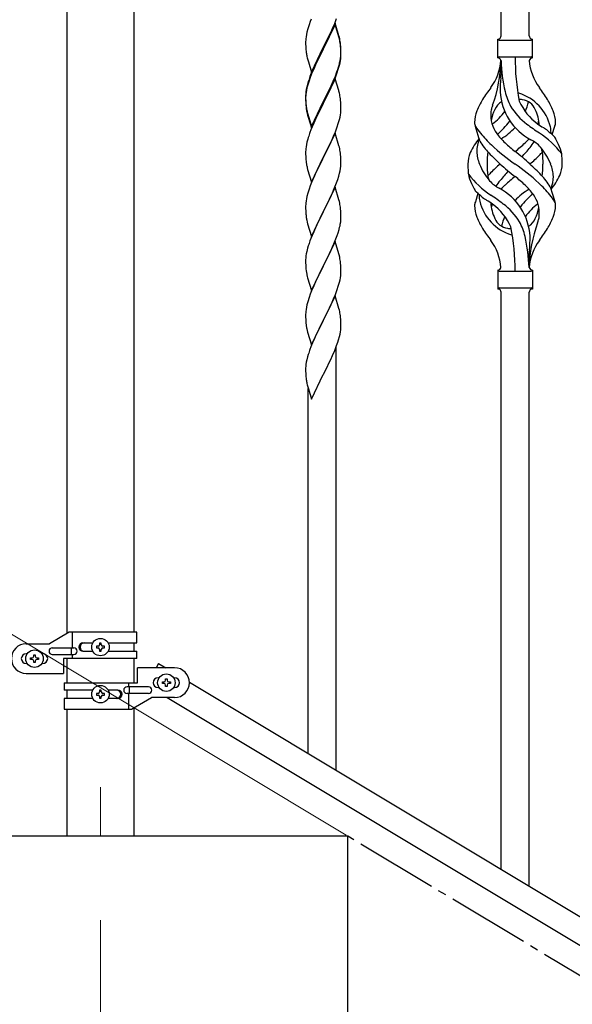
# Model space of a CAD drawing. Units: millimetres. Extents: x 250 to 8280, y 75 to 5795.
# Drawn here: x 924 to 1259, y 1611 to 2208 of the extents above; entities that cross this region are included whole.
import ezdxf

# ---------------------------------------------------------------- set-up
doc = ezdxf.new("R2010")
doc.units = ezdxf.units.MM
doc.linetypes.add('YCENTER_1', pattern=[13, 10, -1, 1, -1])
for name, color, linetype, lineweight in [('YKK_12', 2, 'Continuous', 13), ('YKK_A1', 4, 'Continuous', 30), ('YKK_D', 6, 'Continuous', 13)]:
    doc.layers.add(name, color=color, linetype=linetype, lineweight=lineweight)

msp = doc.modelspace()

# ---------------------------------------------------------------- linework, layer by layer
at = {"layer": 'YKK_12', "linetype": 'YCENTER_1', "ltscale": 5}
msp.add_line((972.8, 1742.48), (972.8, 1712.81), dxfattribs=at)
at = {"layer": 'YKK_A1', "linetype": 'Continuous', "ltscale": 0.5}
for p, q in [((952.55, 1835.56), (952.55, 2586.58)), ((993.05, 2586.58), (993.05, 1836.35)), ((1215.8, 2197.81), (1215.8, 2546.14)), ((1232.8, 2197.81), (1232.8, 2535.94)), ((1100.67, 2207.89), (1100.08, 2206.37)), ((1114.87, 2205.18), (1116.05, 2208.22)), ((1098.57, 2201.87), (1098.05, 2199.94)), ((1099.36, 2204.35), (1098.57, 2201.87)), ((1100.08, 2206.37), (1099.36, 2204.35)), ((1115.2, 2205.46), (1107.97, 2190.6)), ((1115.2, 2204.55), (1107.97, 2189.69)), ((1112.48, 2199.73), (1113.59, 2202.17)), ((1113.59, 2202.17), (1114.87, 2205.18)), ((1117.46, 2197.82), (1115.2, 2205.46)), ((1117.4, 2197.15), (1115.2, 2204.55)), ((1097.34, 2195.9), (1097.28, 2195.07)), ((1097.5, 2197.19), (1097.34, 2195.9)), ((1097.74, 2198.55), (1097.5, 2197.19)), ((1098.05, 2199.94), (1097.74, 2198.55)), ((1109.86, 2194.32), (1111.81, 2198.3)), ((1111.81, 2198.3), (1112.48, 2199.73)), ((1117.59, 2196.42), (1117.4, 2197.15)), ((1117.71, 2196.86), (1117.46, 2197.82)), ((1117.93, 2195.01), (1117.59, 2196.42)), ((1117.93, 2195.92), (1117.71, 2196.86)), ((1213.8, 2184.31), (1213.8, 2195.81)), ((1234.8, 2195.81), (1234.8, 2195.81)), ((1234.8, 2184.31), (1234.8, 2195.81)), ((1097.28, 2195.07), (1097.25, 2194.27)), ((1097.25, 2194.27), (1097.27, 2192.41)), ((1097.27, 2192.41), (1097.3, 2191.4)), ((1097.3, 2191.4), (1097.35, 2190.46)), ((1097.35, 2190.46), (1097.43, 2189.29)), ((1100.75, 2175.75), (1107.97, 2190.6)), ((1107.63, 2189.93), (1104.36, 2183.38)), ((1107.97, 2190.6), (1107.63, 2189.93)), ((1107.97, 2189.69), (1107.63, 2189.02)), ((1107.97, 2190.6), (1108.14, 2190.94)), ((1108.14, 2190.94), (1109.86, 2194.32)), ((1118.58, 2191.06), (1118.47, 2192.47)), ((1118.58, 2190.14), (1118.47, 2191.55)), ((1118.64, 2189.81), (1118.58, 2191.06)), ((1118.64, 2188.9), (1118.58, 2190.14)), ((1118.69, 2188.09), (1118.64, 2189.81)), ((1214.55, 2195.06), (1234.05, 2195.06)), ((1098.02, 2185.29), (1098.23, 2184.35)), ((1098.23, 2184.35), (1098.55, 2183.15)), ((1105.02, 2183.83), (1103.7, 2181.05)), ((1107.63, 2189.02), (1105.02, 2183.83)), ((1118.21, 2182.67), (1118.45, 2184.02)), ((1118.38, 2182.65), (1118.57, 2183.97)), ((1118.45, 2184.02), (1118.61, 2185.31)), ((1118.61, 2185.31), (1118.67, 2186.14)), ((1118.69, 2187.17), (1118.64, 2188.9)), ((1118.67, 2186.14), (1118.69, 2186.94)), ((1118.67, 2185.22), (1118.69, 2186.02)), ((1118.69, 2186.94), (1118.69, 2188.09)), ((1118.69, 2186.02), (1118.69, 2187.17)), ((1214.55, 2185.06), (1234.05, 2185.06)), ((1098.55, 2183.15), (1098.91, 2181.88)), ((1098.91, 2181.88), (1100.75, 2175.75)), ((1102.14, 2178.55), (1100.67, 2175.02)), ((1102.14, 2177.63), (1100.87, 2174.61)), ((1103.25, 2181.01), (1102.14, 2178.55)), ((1103.25, 2180.09), (1102.14, 2177.63)), ((1104.36, 2183.38), (1103.25, 2181.01)), ((1103.7, 2181.05), (1103.25, 2180.09)), ((1116.76, 2177.37), (1117.23, 2178.85)), ((1117.78, 2179.87), (1118.11, 2181.29)), ((1117.9, 2181.27), (1118.21, 2182.67)), ((1118.11, 2181.29), (1118.38, 2182.65)), ((1215.8, 2182.7), (1215.8, 2174.28)), ((1100.08, 2172.58), (1099.36, 2170.56)), ((1100.67, 2175.02), (1099.9, 2172.99)), ((1100.87, 2174.61), (1100.08, 2172.58)), ((1115.2, 2171.68), (1107.97, 2156.82)), ((1114.02, 2170.3), (1115.28, 2173.33)), ((1114.24, 2169.88), (1115.28, 2172.41)), ((1117.33, 2164.52), (1115.2, 2171.68)), ((1115.28, 2173.33), (1116.24, 2175.86)), ((1115.28, 2172.41), (1116.41, 2175.45)), ((1116.24, 2175.86), (1116.76, 2177.37)), ((1116.41, 2175.45), (1117.08, 2177.44)), ((1097.94, 2166.61), (1097.65, 2165.22)), ((1098.05, 2166.16), (1097.74, 2164.76)), ((1098.43, 2168.51), (1097.94, 2166.61)), ((1098.57, 2168.09), (1098.05, 2166.16)), ((1098.87, 2169.98), (1098.43, 2168.51)), ((1099.36, 2170.56), (1098.57, 2168.09)), ((1111.36, 2164.51), (1112.7, 2167.34)), ((1112.25, 2165.46), (1113.8, 2168.88)), ((1112.7, 2167.34), (1114.02, 2170.3)), ((1113.8, 2168.88), (1114.24, 2169.88)), ((1097.26, 2161.8), (1097.25, 2161.4)), ((1097.25, 2161.4), (1097.27, 2159.54)), ((1097.28, 2161.28), (1097.25, 2160.48)), ((1097.25, 2160.48), (1097.27, 2158.62)), ((1097.3, 2162.61), (1097.26, 2161.8)), ((1097.34, 2162.11), (1097.28, 2161.28)), ((1097.5, 2163.41), (1097.34, 2162.11)), ((1097.65, 2165.22), (1097.43, 2163.89)), ((1097.74, 2164.76), (1097.5, 2163.41)), ((1108.14, 2158.07), (1111.36, 2164.51)), ((1108.14, 2157.15), (1109.86, 2160.54)), ((1109.86, 2160.54), (1111.36, 2163.59)), ((1111.36, 2163.59), (1112.25, 2165.46)), ((1117.4, 2164.28), (1117.33, 2164.52)), ((1117.71, 2163.08), (1117.4, 2164.28)), ((1117.93, 2162.14), (1117.71, 2163.08)), ((1097.27, 2159.54), (1097.3, 2158.53)), ((1097.27, 2158.62), (1097.3, 2157.61)), ((1097.3, 2158.53), (1097.35, 2157.59)), ((1097.3, 2157.61), (1097.35, 2156.67)), ((1097.35, 2157.59), (1097.43, 2156.43)), ((1097.35, 2156.67), (1097.43, 2155.51)), ((1097.6, 2154.83), (1097.74, 2153.85)), ((1100.75, 2142.88), (1107.97, 2157.73)), ((1100.75, 2141.96), (1107.97, 2156.82)), ((1107.81, 2156.49), (1105.02, 2150.95)), ((1107.97, 2156.82), (1107.81, 2156.49)), ((1107.97, 2157.73), (1108.14, 2158.07)), ((1107.97, 2156.82), (1108.14, 2157.15)), ((1118.58, 2157.27), (1118.47, 2158.68)), ((1118.64, 2156.03), (1118.58, 2157.27)), ((1118.69, 2154.3), (1118.64, 2156.03)), ((1118.69, 2153.15), (1118.69, 2154.3)), ((1097.97, 2151.74), (1098.23, 2150.57)), ((1098.23, 2151.48), (1098.55, 2150.28)), ((1098.23, 2150.57), (1098.48, 2149.61)), ((1098.48, 2149.61), (1098.99, 2147.83)), ((1098.55, 2150.28), (1100.75, 2142.88)), ((1098.99, 2147.83), (1100.75, 2141.96)), ((1105.02, 2150.95), (1103.47, 2147.7)), ((1117.78, 2147), (1118.11, 2148.42)), ((1118.11, 2148.42), (1118.38, 2149.78)), ((1118.38, 2149.78), (1118.57, 2151.1)), ((1118.67, 2152.35), (1118.69, 2153.15)), ((1102.14, 2144.76), (1100.47, 2140.72)), ((1103.47, 2147.7), (1102.14, 2144.76)), ((1115.28, 2139.54), (1116.41, 2142.58)), ((1116.41, 2142.58), (1117.08, 2144.57)), ((1203, 2133.91), (1200.24, 2142.85)), ((1246.82, 2137.9), (1248.4, 2142.99)), ((1098.87, 2136.2), (1098.57, 2135.21)), ((1100.47, 2140.72), (1099.9, 2139.2)), ((1115.2, 2138.81), (1107.97, 2123.95)), ((1112.25, 2132.59), (1113.8, 2136.01)), ((1113.8, 2136.01), (1114.24, 2137.01)), ((1114.24, 2137.01), (1115.28, 2139.54)), ((1117.46, 2131.17), (1115.2, 2138.81)), ((1097.5, 2130.54), (1097.34, 2129.24)), ((1097.74, 2131.89), (1097.5, 2130.54)), ((1098.05, 2133.29), (1097.74, 2131.89)), ((1098.57, 2135.21), (1098.05, 2133.29)), ((1109.86, 2127.67), (1111.36, 2130.72)), ((1111.36, 2130.72), (1112.25, 2132.59)), ((1117.71, 2130.21), (1117.46, 2131.17)), ((1117.93, 2129.27), (1117.71, 2130.21)), ((1097.28, 2128.41), (1097.25, 2127.61)), ((1097.25, 2127.61), (1097.27, 2125.75)), ((1097.27, 2125.75), (1097.3, 2124.74)), ((1097.34, 2129.24), (1097.28, 2128.41)), ((1097.3, 2124.74), (1097.35, 2123.8)), ((1100.75, 2109.09), (1107.97, 2123.95)), ((1107.97, 2123.95), (1107.45, 2122.93)), ((1107.97, 2123.95), (1108.14, 2124.28)), ((1108.14, 2124.28), (1109.86, 2127.67)), ((1118.58, 2124.4), (1118.47, 2125.82)), ((1118.64, 2123.16), (1118.58, 2124.4)), ((1097.35, 2123.8), (1097.43, 2122.64)), ((1097.6, 2121.05), (1097.74, 2120.06)), ((1107.45, 2122.93), (1104.81, 2117.64)), ((1118.45, 2117.36), (1118.61, 2118.66)), ((1118.61, 2118.66), (1118.67, 2119.49)), ((1118.69, 2121.43), (1118.64, 2123.16)), ((1118.67, 2119.49), (1118.69, 2120.29)), ((1118.69, 2120.29), (1118.69, 2121.43)), ((1098.23, 2117.69), (1098.48, 2116.74)), ((1098.48, 2116.74), (1100.75, 2109.09)), ((1102.58, 2112.89), (1100.87, 2108.87)), ((1103.7, 2115.31), (1102.58, 2112.89)), ((1104.81, 2117.64), (1103.7, 2115.31)), ((1116.76, 2110.71), (1117.38, 2112.69)), ((1117.38, 2112.69), (1117.9, 2114.61)), ((1117.9, 2114.61), (1118.21, 2116.01)), ((1118.21, 2116.01), (1118.45, 2117.36)), ((1100.08, 2106.84), (1099.36, 2104.83)), ((1100.87, 2108.87), (1100.08, 2106.84)), ((1114.66, 2105.15), (1116.05, 2108.7)), ((1116.05, 2108.7), (1116.76, 2110.71)), ((1245.59, 2106.21), (1248.35, 2097.28)), ((1098.05, 2100.42), (1097.74, 2099.03)), ((1098.57, 2102.35), (1098.05, 2100.42)), ((1099.36, 2104.83), (1098.57, 2102.35)), ((1115.2, 2105.94), (1107.97, 2091.08)), ((1112.25, 2099.72), (1113.59, 2102.65)), ((1113.59, 2102.65), (1114.66, 2105.15)), ((1117.46, 2098.29), (1115.2, 2105.94)), ((1201.77, 2102.23), (1200.19, 2097.14)), ((1097.28, 2095.55), (1097.25, 2094.75)), ((1097.25, 2094.75), (1097.27, 2092.89)), ((1097.34, 2096.38), (1097.28, 2095.55)), ((1097.5, 2097.67), (1097.34, 2096.38)), ((1097.74, 2099.03), (1097.5, 2097.67)), ((1108.14, 2091.41), (1112.25, 2099.72)), ((1117.71, 2097.34), (1117.46, 2098.29)), ((1117.93, 2096.4), (1117.71, 2097.34)), ((1097.27, 2092.89), (1097.3, 2091.88)), ((1097.3, 2091.88), (1097.35, 2090.94)), ((1097.35, 2090.94), (1097.43, 2089.77)), ((1100.75, 2076.22), (1107.97, 2091.08)), ((1107.63, 2090.41), (1105.02, 2085.22)), ((1107.97, 2091.08), (1107.63, 2090.41)), ((1107.97, 2091.08), (1108.14, 2091.41)), ((1118.58, 2091.53), (1118.47, 2092.95)), ((1118.64, 2090.29), (1118.58, 2091.53)), ((1118.69, 2088.56), (1118.64, 2090.29)), ((1118.69, 2087.42), (1118.69, 2088.56)), ((1097.97, 2086), (1098.23, 2084.83)), ((1098.23, 2084.83), (1098.48, 2083.87)), ((1098.48, 2083.87), (1100.75, 2076.22)), ((1103.92, 2082.92), (1103.25, 2081.48)), ((1105.02, 2085.22), (1103.92, 2082.92)), ((1118.3, 2083.6), (1118.51, 2084.93)), ((1102.14, 2079.02), (1100.47, 2074.99)), ((1103.25, 2081.48), (1102.14, 2079.02)), ((1115.67, 2074.82), (1116.41, 2076.84)), ((1116.41, 2076.84), (1116.92, 2078.34)), ((1116.92, 2078.34), (1117.52, 2080.3)), ((1117.52, 2080.3), (1117.9, 2081.74)), ((1098.87, 2070.46), (1098.43, 2068.99)), ((1100.47, 2074.99), (1099.9, 2073.47)), ((1115.2, 2073.07), (1107.97, 2058.22)), ((1113.59, 2069.78), (1114.45, 2071.78)), ((1114.45, 2071.78), (1115.67, 2074.82)), ((1117.4, 2065.67), (1115.2, 2073.07)), ((1097.65, 2065.7), (1097.43, 2064.36)), ((1097.94, 2067.08), (1097.65, 2065.7)), ((1098.43, 2068.99), (1097.94, 2067.08)), ((1110.07, 2062.35), (1111.58, 2065.45)), ((1111.58, 2065.45), (1112.25, 2066.86)), ((1112.25, 2066.86), (1113.59, 2069.78)), ((1117.59, 2064.95), (1117.4, 2065.67)), ((1117.93, 2063.53), (1117.59, 2064.95)), ((1232.8, 2057.31), (1232.8, 2065.84)), ((1097.26, 2062.27), (1097.25, 2061.88)), ((1097.25, 2061.88), (1097.27, 2060.02)), ((1097.3, 2063.09), (1097.26, 2062.27)), ((1097.27, 2060.02), (1097.3, 2059.01)), ((1097.3, 2059.01), (1097.35, 2058.07)), ((1107.97, 2058.22), (1108.14, 2058.55)), ((1108.14, 2058.55), (1110.07, 2062.35)), ((1118.58, 2058.66), (1118.47, 2060.08)), ((1118.64, 2057.42), (1118.58, 2058.66)), ((1097.35, 2058.07), (1097.45, 2056.63)), ((1097.45, 2056.63), (1097.6, 2055.31)), ((1097.6, 2055.31), (1097.74, 2054.32)), ((1097.74, 2054.32), (1097.92, 2053.37)), ((1097.92, 2053.37), (1098.02, 2052.9)), ((1098.02, 2052.9), (1098.23, 2051.96)), ((1100.75, 2043.35), (1107.97, 2058.22)), ((1105.46, 2053.23), (1103.7, 2049.58)), ((1107.81, 2057.89), (1105.46, 2053.23)), ((1107.97, 2058.22), (1107.81, 2057.89)), ((1118.38, 2051.18), (1118.57, 2052.49)), ((1118.69, 2055.69), (1118.64, 2057.42)), ((1118.67, 2053.75), (1118.69, 2054.55)), ((1118.69, 2054.55), (1118.69, 2055.69)), ((1213.8, 2055.81), (1213.8, 2044.31)), ((1214.55, 2055.06), (1234.05, 2055.06)), ((1234.8, 2055.81), (1234.8, 2044.31)), ((1098.23, 2051.96), (1098.48, 2051)), ((1098.48, 2051), (1100.75, 2043.35)), ((1103.25, 2048.61), (1102.14, 2046.15)), ((1103.7, 2049.58), (1103.25, 2048.61)), ((1117.78, 2048.4), (1118.11, 2049.81)), ((1118.11, 2049.81), (1118.38, 2051.18)), ((1100.08, 2041.1), (1099.36, 2039.09)), ((1100.87, 2043.13), (1100.08, 2041.1)), ((1102.14, 2046.15), (1100.87, 2043.13)), ((1114.24, 2038.41), (1115.28, 2040.94)), ((1115.28, 2040.94), (1116.41, 2043.97)), ((1116.41, 2043.97), (1117.08, 2045.97)), ((1214.55, 2045.06), (1234.05, 2045.06)), ((1215.8, 1692.78), (1215.8, 2042.47)), ((1232.8, 1682.58), (1232.8, 2042.47)), ((1234.8, 2044.31), (1234.8, 2044.31)), ((1098.05, 2034.68), (1097.74, 2033.28)), ((1098.57, 2036.61), (1098.05, 2034.68)), ((1099.36, 2039.09), (1098.57, 2036.61)), ((1115.2, 2040.2), (1107.97, 2025.34)), ((1112.25, 2033.99), (1113.8, 2037.41)), ((1113.8, 2037.41), (1114.24, 2038.41)), ((1117.46, 2032.56), (1115.2, 2040.2)), ((1097.28, 2029.81), (1097.25, 2029.01)), ((1097.25, 2029.01), (1097.27, 2027.15)), ((1097.34, 2030.64), (1097.28, 2029.81)), ((1097.5, 2031.93), (1097.34, 2030.64)), ((1097.74, 2033.28), (1097.5, 2031.93)), ((1108.14, 2025.67), (1109.86, 2029.06)), ((1109.86, 2029.06), (1111.36, 2032.12)), ((1111.36, 2032.12), (1112.25, 2033.99)), ((1117.71, 2031.6), (1117.46, 2032.56)), ((1117.93, 2030.66), (1117.71, 2031.6)), ((1097.27, 2027.15), (1097.3, 2026.14)), ((1097.3, 2026.14), (1097.35, 2025.19)), ((1097.35, 2025.19), (1097.45, 2023.75)), ((1097.45, 2023.75), (1097.6, 2022.44)), ((1100.75, 2010.48), (1107.97, 2025.34)), ((1107.81, 2025.01), (1104.81, 2019.03)), ((1107.97, 2025.34), (1107.81, 2025.01)), ((1107.97, 2025.34), (1108.14, 2025.67)), ((1118.58, 2025.8), (1118.47, 2027.21)), ((1118.64, 2024.55), (1118.58, 2025.8)), ((1118.69, 2022.82), (1118.64, 2024.55)), ((1118.69, 2021.68), (1118.69, 2022.82)), ((1097.97, 2020.26), (1098.23, 2019.09)), ((1098.23, 2019.09), (1098.48, 2018.13)), ((1098.48, 2018.13), (1100.75, 2010.48)), ((1103.7, 2016.71), (1102.58, 2014.28)), ((1104.81, 2019.03), (1103.7, 2016.71)), ((1117.78, 2015.53), (1118.11, 2016.94)), ((1118.11, 2016.94), (1118.38, 2018.31)), ((1118.38, 2018.31), (1118.57, 2019.62)), ((1118.67, 2020.88), (1118.69, 2021.68)), ((1101.5, 2011.78), (1100.47, 2009.25)), ((1102.58, 2014.28), (1101.5, 2011.78)), ((1116.05, 2010.09), (1116.76, 2012.1)), ((1116.76, 2012.1), (1117.23, 2013.59)), ((1117.23, 2013.59), (1117.78, 2015.53)), ((1098.87, 2004.72), (1098.43, 2003.25)), ((1100.47, 2009.25), (1099.9, 2007.73)), ((1113.59, 2004.04), (1114.87, 2007.05)), ((1114.87, 2007.05), (1116.05, 2010.09)), ((1115.8, 1752.77), (1115.8, 2009.44)), ((1097.65, 1999.96), (1097.43, 1998.62)), ((1097.94, 2001.34), (1097.65, 1999.96)), ((1098.43, 2003.25), (1097.94, 2001.34)), ((1109.86, 1996.19), (1111.81, 2000.17)), ((1111.81, 2000.17), (1112.48, 2001.59)), ((1112.48, 2001.59), (1113.59, 2004.04)), ((1097.26, 1996.53), (1097.25, 1996.13)), ((1097.25, 1996.13), (1097.27, 1994.27)), ((1097.3, 1997.34), (1097.26, 1996.53)), ((1097.27, 1994.27), (1097.3, 1993.27)), ((1097.3, 1993.27), (1097.35, 1992.32)), ((1107.97, 1992.47), (1108.14, 1992.8)), ((1108.14, 1992.8), (1109.86, 1996.19)), ((1097.35, 1992.32), (1097.43, 1991.16)), ((1098.02, 1987.16), (1098.23, 1986.22)), ((1100.75, 1977.62), (1107.97, 1992.47)), ((1098.23, 1986.22), (1098.55, 1985.02)), ((1098.55, 1985.02), (1098.91, 1983.75)), ((1098.8, 1762.97), (1098.8, 1984.13)), ((1098.91, 1983.75), (1100.75, 1977.62)), ((953.92, 1836.35), (941.8, 1829.35)), ((994.8, 1836.35), (953.92, 1836.35)), ((955.82, 1826.85), (955.82, 1836.35)), ((994.8, 1829.85), (994.8, 1836.35)), ((927.8, 1829.35), (941.8, 1829.35)), ((943.6, 1826.85), (956.67, 1826.85)), ((955.27, 1822.85), (955.27, 1826.85)), ((962.2, 1829.85), (968.12, 1829.85)), ((970.4, 1827.83), (970.4, 1826.87)), ((971.36, 1827.83), (970.4, 1827.83)), ((970.4, 1826.87), (971.36, 1826.87)), ((973.28, 1829.75), (972.32, 1829.75)), ((972.32, 1829.75), (972.32, 1828.79)), ((972.32, 1825.91), (972.32, 1824.95)), ((973.28, 1828.79), (973.28, 1829.75)), ((973.28, 1824.95), (973.28, 1825.91)), ((975.2, 1827.83), (974.24, 1827.83)), ((974.24, 1826.87), (975.2, 1826.87)), ((975.2, 1826.87), (975.2, 1827.83)), ((977.47, 1829.85), (994.8, 1829.85)), ((993.05, 1829.85), (993.05, 1824.85)), ((928.43, 1823.35), (927.8, 1823.35)), ((930.4, 1819.87), (930.4, 1820.83)), ((930.4, 1820.83), (931.36, 1820.83)), ((931.36, 1819.87), (930.4, 1819.87)), ((932.32, 1821.79), (932.32, 1822.75)), ((932.32, 1822.75), (933.28, 1822.75)), ((933.28, 1822.75), (933.28, 1821.79)), ((934.24, 1820.83), (935.2, 1820.83)), ((935.2, 1819.87), (934.24, 1819.87)), ((935.2, 1820.83), (935.2, 1819.87)), ((937.8, 1823.35), (937.16, 1823.35)), ((943.6, 1822.85), (956.67, 1822.85)), ((950.3, 1820.35), (950.3, 1811.35)), ((994.8, 1820.35), (950.3, 1820.35)), ((952.55, 1805.79), (952.55, 1820.35)), ((955.82, 1820.35), (955.82, 1822.85)), ((962.2, 1824.85), (968.12, 1824.85)), ((972.32, 1824.95), (973.28, 1824.95)), ((977.47, 1824.85), (994.8, 1824.85)), ((993.05, 1820.35), (993.05, 1805.79)), ((994.8, 1820.35), (994.8, 1824.85)), ((928.43, 1817.35), (927.8, 1817.35)), ((932.32, 1817.95), (932.32, 1818.91)), ((933.28, 1817.95), (932.32, 1817.95)), ((933.28, 1818.91), (933.28, 1817.95)), ((937.8, 1817.35), (937.16, 1817.35)), ((995.3, 1805.79), (995.3, 1814.79)), ((1017.8, 1814.79), (995.3, 1814.79)), ((1008.09, 1817.39), (1006.53, 1814.79)), ((1008.09, 1817.39), (1012.42, 1814.79)), ((927.8, 1811.35), (950.3, 1811.35)), ((1007.8, 1808.79), (1008.43, 1808.79)), ((1012.32, 1807.23), (1012.32, 1808.19)), ((1012.32, 1808.19), (1013.28, 1808.19)), ((1013.28, 1808.19), (1013.28, 1807.23)), ((1017.16, 1808.79), (1017.8, 1808.79)), ((950.8, 1805.79), (950.8, 1801.29)), ((950.8, 1805.79), (995.3, 1805.79)), ((1002, 1803.29), (988.92, 1803.29)), ((989.77, 1805.79), (989.77, 1803.29)), ((990.32, 1803.29), (990.32, 1799.29)), ((1007.8, 1802.79), (1008.43, 1802.79)), ((1010.4, 1805.31), (1010.4, 1806.27)), ((1010.4, 1806.27), (1011.36, 1806.27)), ((1011.36, 1805.31), (1010.4, 1805.31)), ((1012.32, 1803.39), (1012.32, 1804.35)), ((1013.28, 1803.39), (1012.32, 1803.39)), ((1013.28, 1804.35), (1013.28, 1803.39)), ((1014.24, 1806.27), (1015.2, 1806.27)), ((1015.2, 1805.31), (1014.24, 1805.31)), ((1015.2, 1806.27), (1015.2, 1805.31)), ((1017.16, 1802.79), (1017.8, 1802.79)), ((1026.79, 1806.17), (1532.37, 1502.86)), ((968.12, 1801.29), (950.8, 1801.29)), ((950.8, 1796.29), (950.8, 1789.79)), ((968.12, 1796.29), (950.8, 1796.29)), ((952.55, 1796.29), (952.55, 1801.29)), ((970.4, 1799.27), (970.4, 1798.31)), ((971.36, 1799.27), (970.4, 1799.27)), ((970.4, 1798.31), (971.36, 1798.31)), ((973.28, 1801.19), (972.32, 1801.19)), ((972.32, 1801.19), (972.32, 1800.23)), ((972.32, 1797.35), (972.32, 1796.39)), ((972.32, 1796.39), (973.28, 1796.39)), ((973.28, 1800.23), (973.28, 1801.19)), ((973.28, 1796.39), (973.28, 1797.35)), ((975.2, 1799.27), (974.24, 1799.27)), ((974.24, 1798.31), (975.2, 1798.31)), ((975.2, 1798.31), (975.2, 1799.27)), ((983.39, 1801.29), (977.47, 1801.29)), ((983.39, 1796.29), (977.47, 1796.29)), ((1002, 1799.29), (988.92, 1799.29)), ((989.77, 1799.29), (989.77, 1789.79)), ((991.67, 1789.79), (1003.8, 1796.79)), ((1017.8, 1796.79), (1003.8, 1796.79)), ((1013.26, 1796.79), (1518.8, 1493.51)), ((993.05, 1790.58), (993.05, 1712.81)), ((950.8, 1789.79), (991.67, 1789.79)), ((952.55, 1712.81), (952.55, 1789.79)), ((1122.8, 1712.81), (744.96, 1712.81)), ((1122.8, 1532.81), (1122.8, 1712.81))]:
    msp.add_line(p, q, dxfattribs=at)
at = {"layer": 'YKK_A1', "linetype": 'YCENTER_1', "ltscale": 5}
msp.add_line((2622.8, 812.81), (1122.8, 1712.81), dxfattribs=at)
at = {"layer": 'YKK_A1', "linetype": 'Continuous', "ltscale": 0.5}
for centre in [(972.8, 1827.35), (932.8, 1820.35), (1012.8, 1805.79), (972.8, 1798.79)]:
    msp.add_circle(centre, 5.3, dxfattribs=at)
for centre, radius, start, end in [((1076.46, 2187.21), 42.37, 9.56725, 11.859), ((1213.79, 2197.81), 2, 270, 0), ((1214.55, 2195.81), 0.75, 180, 270), ((1234.8, 2197.81), 2, 180, 270), ((1234.05, 2195.81), 0.75, 270, 0), ((1076.46, 2186.3), 42.37, 9.56725, 11.859), ((1073.73, 2187.61), 45, 6.19632, 8.48807), ((1073.61, 2186.7), 45.12, 6.17603, 8.46779), ((1137.26, 2192.75), 39.98, 184.9569, 187.24866), ((1158.05, 2197), 61.16, 188.73999, 191.03175), ((1087.25, 2187.22), 31.49, 354.07159, 356.36334), ((1213.79, 2182.31), 2, 10.16156, 90), ((1214.55, 2184.31), 0.75, 90, 180), ((1369.66, 2185.02), 145.36, 180, 190.6306), ((1234.8, 2182.31), 2, 90, 164.14009), ((1234.05, 2184.31), 0.75, 0, 90), ((1056.68, 2196.15), 63.23, 342.78424, 345.07599), ((1057.19, 2196.68), 62.63, 343.45857, 345.75033), ((1184.6, 2185.02), 31.19, 323.17467, 355.94919), ((1129.13, 2185.02), 86.66, 340.23431, 358.41492), ((1308.11, 2185.02), 92.31, 181.52419, 193.18942), ((1263.99, 2185.02), 31.19, 184.05081, 216.82533), ((1174.5, 2145.74), 79.42, 159.93435, 162.22611), ((1313.65, 2163.86), 98.45, 175.07152, 179.99819), ((981.3, 2200.91), 236, 353.04298, 353.52282), ((1298.1, 2100.03), 110.6, 143.17467, 147.68855), ((1150.49, 2100.03), 110.6, 32.31145, 36.82533), ((1129.24, 2160), 32.04, 173.03232, 175.32407), ((1076.46, 2153.43), 42.37, 9.56725, 11.859), ((1073.61, 2153.83), 45.12, 6.17603, 8.46779), ((1250.38, 2165.92), 35.24, 183.34265, 242.13298), ((1252.31, 2171.94), 35, 193.18942, 208.7026), ((1224.3, 2155.39), 7.83, 73.29857, 77.6892), ((1218.51, 2136.13), 27.95, 13.24494, 73.29857), ((1137.38, 2159.88), 40.1, 184.93791, 187.22967), ((1137.26, 2158.96), 39.98, 184.9569, 187.24866), ((1152.15, 2162.08), 55.16, 188.50857, 190.80032), ((1157.1, 2164.91), 60.39, 190.55951, 192.85127), ((1241.04, 2136.54), 42.86, 148.16484, 158.53975), ((1218.1, 2151.23), 8.44, 161.9432, 179.41884), ((1243.62, 2143.88), 34.99, 160.23431, 163.44692), ((1221.04, 2149.38), 9.72, 120.52997, 157.70335), ((1255.65, 2176.11), 39.99, 211.64581, 232.6942), ((1224.3, 2124.42), 34.89, 82.56402, 86.21191), ((1259.25, 2172.95), 35.65, 204.43902, 233.34517), ((1227.55, 2149.38), 9.72, 22.29665, 82.56402), ((1198.21, 2165.92), 35.24, 336.45335, 346.59402), ((1207.55, 2136.54), 42.86, 21.46025, 31.83516), ((1087.25, 2154.35), 31.49, 354.07159, 356.36334), ((1220.07, 2144.67), 20.37, 158.24294, 178.29101), ((1228.3, 2149.62), 18.71, 174.78441, 215.99976), ((1232.6, 2142.73), 23.01, 153.31057, 171.00183), ((1189.34, 2172.95), 35.65, 306.65483, 323.697), ((1215.99, 2142.73), 23.01, 2.12138, 26.68943), ((1228.52, 2144.67), 20.37, 1.70899, 21.75706), ((1056.68, 2163.28), 63.23, 342.78424, 345.07599), ((1205.53, 2145.31), 5.82, 180.31646, 206.55466), ((1230.22, 2161.55), 35.34, 211.95808, 220.29667), ((1197.33, 2160.98), 21.29, 307.86099, 308.64916), ((1152.21, 2202.41), 89.01, 313.63646, 320.62742), ((1198.21, 2165.92), 35.24, 299.90674, 317.75001), ((1197.67, 2164.78), 30, 321.10422, 321.64563), ((1308.47, 2244.77), 126.61, 232.51294, 236.77526), ((1251.26, 2160.98), 21.29, 231.35084, 242.52611), ((1220.29, 2149.62), 18.71, 343.10144, 349.88743), ((1192.19, 2067.74), 89.18, 54.34841, 56.47976), ((1230.64, 2139.09), 15.47, 0.16125, 12.84503), ((1243.06, 2145.31), 5.82, 336.47944, 359.68354), ((1243.06, 2145.31), 5.82, 339.06701, 359.68354), ((1174.5, 2111.95), 79.42, 159.93435, 162.22611), ((1262.9, 2188.35), 77.6, 219.77998, 226.97396), ((1245.75, 2162.26), 40.26, 215.95698, 226.78927), ((1207.5, 2091.7), 56.76, 37.42348, 56.17454), ((1273.78, 2171.52), 43.1, 226.60602, 232.72376), ((1230.17, 2139.63), 15.94, 355.95326, 358.21072), ((1242.17, 2132.24), 7.43, 22.74375, 42.1776), ((1236.66, 2108.56), 43.58, 141.65335, 155.05403), ((1218.92, 2127.55), 17.87, 155.41479, 179.6782), ((1235.47, 2152.79), 37.56, 210.17233, 223.90685), ((1294.85, 2222.3), 124.22, 226.88713, 235.38939), ((1278.95, 2197.46), 88.65, 226.72917, 231.93074), ((1169.64, 2197.46), 88.65, 308.06926, 313.27083), ((1110.17, 2232.77), 160.39, 317.49136, 320.19425), ((1202.84, 2162.26), 40.26, 313.32084, 318.10493), ((1207.71, 2151.46), 33.41, 320.2291, 327.61914), ((1224.1, 2116.05), 21.13, 42.35716, 62.33699), ((1209.64, 2105.02), 39.28, 22.52243, 40.03888), ((1213.66, 2115.15), 40.61, 24.39994, 29.43962), ((1234.61, 2123.3), 18.2, 9.04109, 28.27904), ((1076.34, 2120.56), 42.49, 9.53591, 11.82766), ((1073.73, 2120.96), 45, 6.19632, 8.48807), ((1213.99, 2119.76), 18.31, 156.9167, 179.04581), ((1222.38, 2128.4), 21.34, 181.99484, 202.98674), ((1257.5, 2120.74), 50.14, 172.36454, 180.77406), ((1301.59, 2216.3), 129.23, 223.86787, 228.13301), ((1129.62, 2004.57), 155.29, 48.05021, 52.44025), ((1179.12, 2184.4), 84.14, 310.16455, 315.54952), ((1214.5, 2149.66), 34.55, 315.58399, 319.63474), ((1225.28, 2125.03), 15.71, 8.03676, 16.7161), ((1200.16, 2121.33), 41.1, 358.23085, 8.23875), ((1234.61, 2123.3), 18.2, 4.92156, 9.04109), ((1197.07, 2120.62), 55.84, 359.4307, 4.36175), ((1137.26, 2126.09), 39.98, 184.9569, 187.24866), ((1157.1, 2131.12), 60.39, 190.55951, 192.85127), ((1251.52, 2119.51), 55.84, 179.43508, 184.36175), ((1238.95, 2135.11), 39.28, 202.52243, 220.03888), ((1248.43, 2118.79), 41.1, 178.23085, 188.23875), ((1269.47, 2055.72), 84.14, 130.16455, 135.54952), ((1318.97, 2235.56), 155.29, 228.05021, 232.44025), ((1153.74, 2017.83), 124.22, 46.88713, 55.38939), ((1147, 2023.82), 129.23, 43.86787, 48.13301), ((1191.09, 2119.39), 50.14, 352.36454, 0.77406), ((1226.21, 2111.73), 21.34, 1.99484, 22.98674), ((1234.6, 2120.37), 18.31, 336.9167, 359.04581), ((1213.98, 2116.82), 18.2, 184.92156, 189.04109), ((1213.98, 2116.82), 18.2, 189.04109, 208.27904), ((1241.09, 2148.42), 56.76, 217.42348, 236.17454), ((1223.31, 2115.1), 15.71, 188.03676, 196.7161), ((1234.09, 2090.46), 34.55, 135.58399, 139.63474), ((1338.42, 2007.36), 160.39, 137.49136, 140.19425), ((1278.95, 2042.67), 88.65, 128.06926, 133.27083), ((1169.64, 2042.67), 88.65, 46.72917, 51.93074), ((1213.12, 2087.34), 37.56, 30.17233, 43.90685), ((1229.67, 2112.57), 17.87, 335.41479, 359.6782), ((1211.93, 2131.57), 43.58, 321.65335, 335.05403), ((1234.93, 2124.98), 40.61, 204.39994, 209.43962), ((1224.49, 2124.08), 21.13, 222.35716, 242.33699), ((1240.88, 2088.67), 33.41, 140.2291, 147.61914), ((1245.75, 2077.87), 40.26, 133.32084, 138.10493), ((1202.84, 2077.87), 40.26, 35.95698, 46.78927), ((1185.69, 2051.78), 77.6, 39.77998, 46.97396), ((1206.42, 2107.89), 7.43, 202.74375, 222.1776), ((1174.81, 2068.61), 43.1, 46.60602, 52.72376), ((1218.42, 2100.49), 15.94, 175.95326, 178.21072), ((1217.95, 2101.04), 15.47, 180.16125, 192.84503), ((1140.12, 1995.36), 126.61, 52.51294, 56.77526), ((1198.21, 2074.21), 35.24, 3.34265, 62.13298), ((1250.38, 2074.21), 35.24, 119.90674, 137.75001), ((1296.38, 2037.72), 89.01, 133.63646, 140.62742), ((1220.29, 2090.51), 18.71, 354.78441, 35.99976), ((1218.37, 2078.57), 35.34, 31.95808, 40.29667), ((1076.46, 2087.69), 42.37, 9.56725, 11.859), ((1073.73, 2088.09), 45, 6.19632, 8.48807), ((1205.53, 2094.82), 5.82, 156.47944, 179.68354), ((1205.53, 2094.82), 5.82, 159.06701, 179.68354), ((1220.07, 2095.46), 20.37, 181.70899, 201.75706), ((1230.08, 2104), 27.95, 193.24494, 253.29857), ((1256.4, 2172.39), 89.18, 234.34841, 236.47976), ((1197.33, 2079.15), 21.29, 51.35084, 62.52611), ((1232.6, 2097.39), 23.01, 182.12138, 206.68943), ((1228.3, 2090.51), 18.71, 163.10144, 169.88743), ((1189.34, 2067.18), 35.65, 24.43902, 53.34517), ((1192.94, 2064.02), 39.99, 31.64581, 52.6942), ((1250.92, 2075.35), 30, 141.10422, 141.64563), ((1259.25, 2067.18), 35.65, 126.65483, 143.697), ((1251.26, 2079.15), 21.29, 127.86099, 128.64916), ((1228.52, 2095.46), 20.37, 338.24294, 358.29101), ((1243.06, 2094.82), 5.82, 0.31646, 26.55466), ((1137.38, 2093.22), 40.1, 184.93791, 187.22967), ((1152.15, 2096.34), 55.16, 188.50857, 190.80032), ((1250.38, 2074.21), 35.24, 156.45335, 166.59402), ((1215.99, 2097.39), 23.01, 333.31057, 351.00183), ((1230.49, 2088.9), 8.44, 341.9432, 359.41884), ((1071.72, 2092.67), 47.45, 346.68556, 348.97731), ((1086.58, 2088.94), 32.18, 352.83347, 355.12522), ((1088.42, 2087.94), 30.27, 356.72427, 359.01602), ((1241.04, 2103.59), 42.86, 201.46025, 211.83516), ((1221.04, 2090.75), 9.72, 202.29665, 262.56402), ((1196.28, 2068.19), 35, 13.18942, 28.7026), ((1227.55, 2090.75), 9.72, 300.52997, 337.70335), ((1319.46, 2055.11), 86.66, 160.23431, 178.5436), ((1204.97, 2096.25), 34.99, 340.23431, 343.44692), ((1207.55, 2103.59), 42.86, 328.16484, 338.53975), ((1298.1, 2140.09), 110.6, 212.31145, 216.82533), ((1224.3, 2115.7), 34.89, 262.56402, 266.21191), ((1078.93, 2055.11), 145.36, 0, 10.6306), ((1224.3, 2084.73), 7.83, 253.29857, 257.6892), ((1134.94, 2076.26), 98.45, 355.07152, 359.99819), ((1150.49, 2140.09), 110.6, 323.17467, 327.68855), ((1174.5, 2046.22), 79.42, 159.93435, 162.22611), ((1184.6, 2055.11), 31.19, 4.05081, 36.82533), ((1140.48, 2055.11), 92.31, 1.36422, 13.18942), ((1263.99, 2055.11), 31.19, 143.17467, 175.94919), ((1129.24, 2060.47), 32.04, 173.03232, 175.32407), ((1467.29, 2039.22), 236, 173.04298, 173.52282), ((1076.46, 2054.82), 42.37, 9.56725, 11.859), ((1073.61, 2055.22), 45.12, 6.17603, 8.46779), ((1087.25, 2055.74), 31.49, 354.07159, 356.36334), ((1213.79, 2057.81), 2, 270, 344.14009), ((1214.55, 2055.81), 0.75, 180, 270), ((1234.8, 2057.81), 2, 195.85991, 270), ((1234.05, 2055.81), 0.75, 270, 0), ((1056.68, 2064.68), 63.23, 342.78424, 345.07599), ((1213.79, 2042.31), 2, 0, 90), ((1214.55, 2044.31), 0.75, 90, 180), ((1234.8, 2042.31), 2, 90, 180), ((1234.05, 2044.31), 0.75, 0, 90), ((1076.45, 2021.95), 42.38, 9.5641, 11.85586), ((1073.66, 2022.35), 45.07, 6.18413, 8.47589), ((1152.2, 2030.6), 55.21, 188.49987, 190.79162), ((1087.23, 2022.88), 31.5, 354.07349, 356.36524), ((1174.54, 1980.48), 79.46, 159.94312, 162.23488), ((1129.29, 1994.73), 32.09, 173.04137, 175.33313), ((1137.27, 1994.62), 39.99, 184.955, 187.24675), ((1158.06, 1998.86), 61.18, 188.73798, 191.02974), ((927.8, 1820.35), 9, 90, 270), ((943.6, 1824.85), 2, 90, 270), ((956.67, 1824.85), 2, 270, 90), ((962.2, 1827.35), 2.5, 90, 270), ((962.95, 1827.35), 2.5, 90, 270), ((971.36, 1828.79), 0.96, 270, 0), ((971.36, 1825.91), 0.96, 0, 90), ((974.24, 1828.79), 0.96, 180, 270), ((974.24, 1825.91), 0.96, 90, 180), ((927.8, 1820.35), 3, 90, 270), ((931.36, 1821.79), 0.96, 270, 0), ((931.36, 1818.91), 0.96, 0, 90), ((934.24, 1821.79), 0.96, 180, 270), ((934.24, 1818.91), 0.96, 90, 180), ((937.8, 1820.35), 3, 270, 90), ((1017.8, 1805.79), 9, 270, 90), ((1007.8, 1805.79), 3, 90, 270), ((1017.8, 1805.79), 3, 270, 90), ((988.92, 1801.29), 2, 90, 270), ((1002, 1801.29), 2, 270, 90), ((1011.36, 1807.23), 0.96, 270, 0), ((1011.36, 1804.35), 0.96, 0, 90), ((1014.24, 1807.23), 0.96, 180, 270), ((1014.24, 1804.35), 0.96, 90, 180), ((971.36, 1800.23), 0.96, 270, 0), ((971.36, 1797.35), 0.96, 0, 90), ((974.24, 1800.23), 0.96, 180, 270), ((974.24, 1797.35), 0.96, 90, 180), ((982.64, 1798.79), 2.5, 270, 90), ((983.39, 1798.79), 2.5, 270, 90)]:
    msp.add_arc(centre, radius, start, end, dxfattribs=at)
at = {"layer": 'YKK_D'}
for p, q in [((1121.94, 1713.33), (758.61, 1931.33)), ((972.8, 1661.81), (972.8, 661.81))]:
    msp.add_line(p, q, dxfattribs=at)

doc.saveas('drawing.dxf')
